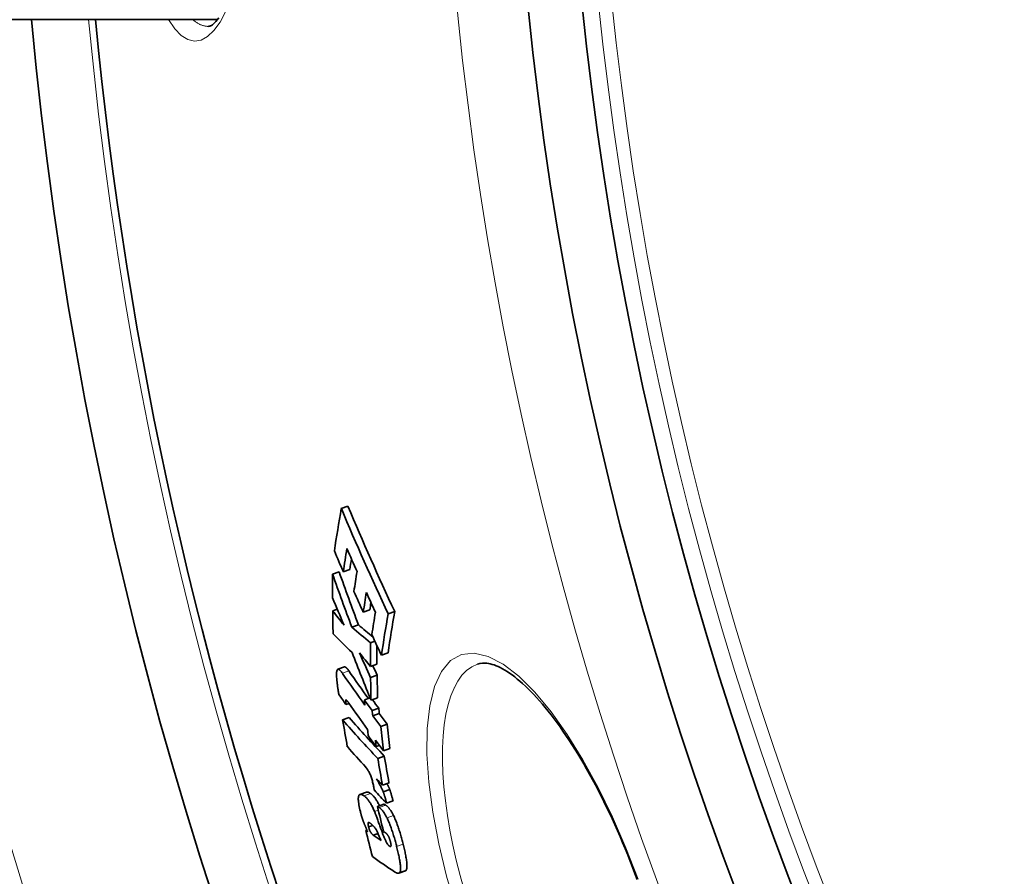
# Model space of a CAD drawing. Units: millimetres. Extents: x -4142 to 15953, y -968 to 9051.
# Drawn here: x 13010 to 13157, y 1887 to 2014 of the extents above; entities that cross this region are included whole.
import ezdxf

# ---------------------------------------------------------------- set-up
doc = ezdxf.new("R2010")
doc.units = ezdxf.units.MM
doc.layers.add('Viditelná (ISO)', color=7, linetype='Continuous', lineweight=35)
doc.layers.add('Viditelná tenká (ISO)', color=7, linetype='Continuous', lineweight=18)

msp = doc.modelspace()

# ---------------------------------------------------------------- linework, layer by layer
at = {"layer": 'Viditelná (ISO)'}
for p, q in [((13039.67, 2014.2), (12934.49, 2014.2)), ((13058.1, 1941.51), (13059.09, 1941.87)), ((13058.4, 1932.11), (13059.38, 1932.46)), ((13056.8, 1931.74), (13057.78, 1932.1)), ((13056.82, 1926.31), (13057.5, 1926.56)), ((13061.36, 1926.09), (13062.34, 1926.45)), ((13065.06, 1925.85), (13066.05, 1926.21)), ((13059.67, 1923.87), (13060.65, 1924.23)), ((13062.43, 1921.55), (13063.1, 1921.79)), ((13064.07, 1919.7), (13065.05, 1920.06)), ((13058.56, 1917.96), (13057.59, 1917.61)), ((13062.44, 1918.01), (13063.41, 1918.37)), ((13078.33, 1918.4), (13078.33, 1918.4)), ((13062.46, 1916.37), (13063.43, 1916.72)), ((13061.53, 1913.05), (13062.38, 1913.36)), ((13062.52, 1913.01), (13063.49, 1913.36)), ((13058.8, 1912.36), (13059.26, 1912.52)), ((13062.69, 1911.47), (13063.67, 1911.82)), ((13058.3, 1910.09), (13059.27, 1910.44)), ((13062.77, 1910.71), (13063.74, 1911.06)), ((13063.97, 1909.11), (13064.94, 1909.46)), ((13063.28, 1906.13), (13063.75, 1906.3)), ((13063.53, 1904.36), (13064.5, 1904.71)), ((13064.37, 1905.48), (13065.34, 1905.84)), ((13064.23, 1900.38), (13065.2, 1900.73)), ((13061.85, 1899.35), (13060.88, 1899)), ((13064.33, 1899.4), (13065.3, 1899.76)), ((13063.47, 1897.2), (13064.43, 1897.55)), ((13064.83, 1897.7), (13065.8, 1898.06)), ((13062.16, 1894.17), (13062.79, 1894.4)), ((13061.73, 1893.67), (13061.9, 1893.73)), ((13062.85, 1892.95), (13063.56, 1893.21)), ((13067.63, 1887.65), (13066.67, 1887.3))]:
    msp.add_line(p, q, dxfattribs=at)
at = {"layer": 'Viditelná (ISO)', "flags": 128}
for points in [[(13038.33, 2013.2), (13038.47, 2013.21), (13038.56, 2013.24), (13038.67, 2013.28), (13038.79, 2013.35), (13038.93, 2013.45), (13039.08, 2013.58), (13039.26, 2013.74), (13039.46, 2013.94), (13039.67, 2014.19), (13039.89, 2014.47)], [(13057.46, 1915.87), (13057.44, 1916.06), (13057.42, 1916.24), (13057.41, 1916.42), (13057.4, 1916.59), (13057.39, 1916.75), (13057.39, 1916.9), (13057.4, 1917.05), (13057.4, 1917.18), (13057.42, 1917.29), (13057.44, 1917.39), (13057.47, 1917.48), (13057.5, 1917.54), (13057.55, 1917.59), (13057.59, 1917.61), (13057.64, 1917.62), (13057.7, 1917.61), (13057.76, 1917.58), (13057.83, 1917.53), (13057.9, 1917.47), (13057.97, 1917.4), (13058.04, 1917.32), (13058.12, 1917.23), (13058.19, 1917.13), (13058.27, 1917.02)], [(13059.24, 1917.37), (13059.21, 1917.42), (13059.17, 1917.46), (13059.14, 1917.51), (13059.11, 1917.55), (13059.08, 1917.59), (13059.05, 1917.63), (13059.01, 1917.67), (13058.98, 1917.71), (13058.95, 1917.74), (13058.92, 1917.77), (13058.89, 1917.8), (13058.86, 1917.83), (13058.83, 1917.86), (13058.81, 1917.88), (13058.78, 1917.9), (13058.75, 1917.92), (13058.72, 1917.94), (13058.7, 1917.95), (13058.67, 1917.96), (13058.65, 1917.97), (13058.62, 1917.97), (13058.6, 1917.97), (13058.58, 1917.97), (13058.56, 1917.96)], [(13102.1, 1886.34), (13101.75, 1887.27), (13101.4, 1888.19), (13101.05, 1889.11), (13100.68, 1890.03), (13100.31, 1890.95), (13099.93, 1891.85), (13099.55, 1892.76), (13099.16, 1893.65), (13098.76, 1894.53), (13098.36, 1895.41), (13097.96, 1896.28), (13097.55, 1897.13), (13097.14, 1897.97), (13096.72, 1898.81), (13096.3, 1899.63), (13095.87, 1900.44), (13095.44, 1901.24), (13095.01, 1902.03), (13094.58, 1902.8), (13094.14, 1903.56), (13093.7, 1904.31), (13093.26, 1905.04), (13092.82, 1905.75), (13092.38, 1906.44), (13091.94, 1907.12), (13091.5, 1907.79), (13091.06, 1908.43), (13090.62, 1909.06), (13090.18, 1909.67), (13089.74, 1910.27), (13089.3, 1910.84), (13088.86, 1911.4), (13088.42, 1911.94), (13087.99, 1912.45), (13087.56, 1912.95), (13087.14, 1913.43), (13086.71, 1913.88), (13086.3, 1914.32), (13085.88, 1914.73), (13085.47, 1915.12), (13085.06, 1915.49), (13084.66, 1915.85), (13084.27, 1916.17), (13083.88, 1916.48), (13083.5, 1916.77), (13083.13, 1917.03), (13082.77, 1917.28), (13082.41, 1917.49), (13082.07, 1917.69), (13081.74, 1917.87), (13081.42, 1918.02), (13081.11, 1918.15), (13080.81, 1918.26), (13080.52, 1918.35), (13080.25, 1918.43), (13079.99, 1918.48), (13079.74, 1918.52), (13079.51, 1918.55), (13079.07, 1918.55), (13078.68, 1918.5), (13078.33, 1918.4)], [(13057.75, 1913.87), (13057.74, 1913.93), (13057.73, 1913.99), (13057.71, 1914.06), (13057.7, 1914.13), (13057.68, 1914.21), (13057.67, 1914.28), (13057.66, 1914.36), (13057.64, 1914.45), (13057.63, 1914.53), (13057.62, 1914.62), (13057.6, 1914.71), (13057.59, 1914.8), (13057.58, 1914.89), (13057.56, 1914.98), (13057.55, 1915.07), (13057.54, 1915.16), (13057.53, 1915.26), (13057.52, 1915.35), (13057.51, 1915.44), (13057.5, 1915.53), (13057.48, 1915.62), (13057.47, 1915.71), (13057.47, 1915.79), (13057.46, 1915.87)], [(13058.78, 1913.06), (13058.78, 1913.05), (13058.77, 1913.03), (13058.77, 1913.01), (13058.77, 1912.99), (13058.77, 1912.96), (13058.77, 1912.94), (13058.77, 1912.91), (13058.77, 1912.88), (13058.77, 1912.85), (13058.77, 1912.82), (13058.77, 1912.79), (13058.77, 1912.76), (13058.77, 1912.73), (13058.78, 1912.69), (13058.78, 1912.66), (13058.78, 1912.63), (13058.78, 1912.59), (13058.78, 1912.56), (13058.79, 1912.52), (13058.79, 1912.49), (13058.79, 1912.46), (13058.8, 1912.42), (13058.8, 1912.39), (13058.8, 1912.36)], [(13059.22, 1912.58), (13059.2, 1912.62), (13059.18, 1912.65), (13059.16, 1912.68), (13059.13, 1912.71), (13059.11, 1912.74), (13059.09, 1912.77), (13059.07, 1912.8), (13059.05, 1912.82), (13059.03, 1912.85), (13059.01, 1912.87), (13058.99, 1912.9), (13058.97, 1912.92), (13058.95, 1912.94), (13058.93, 1912.96), (13058.92, 1912.98), (13058.9, 1913), (13058.88, 1913.02), (13058.87, 1913.03), (13058.85, 1913.05), (13058.83, 1913.06), (13058.82, 1913.06), (13058.8, 1913.07), (13058.79, 1913.07), (13058.78, 1913.06)], [(13062.92, 1900.1), (13062.9, 1900.25), (13062.87, 1900.39), (13062.83, 1900.54), (13062.8, 1900.7), (13062.76, 1900.85), (13062.72, 1901.01), (13062.68, 1901.16), (13062.63, 1901.32), (13062.58, 1901.47), (13062.53, 1901.62), (13062.47, 1901.77), (13062.42, 1901.91), (13062.36, 1902.05), (13062.3, 1902.18), (13062.24, 1902.3), (13062.18, 1902.41), (13062.12, 1902.51), (13062.06, 1902.61), (13062, 1902.7), (13061.94, 1902.78), (13061.89, 1902.86), (13061.83, 1902.93), (13061.78, 1903), (13061.72, 1903.06)], [(13063.01, 1899.64), (13063, 1899.65), (13063, 1899.67), (13063, 1899.69), (13062.99, 1899.71), (13062.99, 1899.73), (13062.99, 1899.74), (13062.98, 1899.76), (13062.98, 1899.78), (13062.98, 1899.8), (13062.97, 1899.82), (13062.97, 1899.84), (13062.97, 1899.86), (13062.96, 1899.88), (13062.96, 1899.9), (13062.96, 1899.92), (13062.95, 1899.94), (13062.95, 1899.96), (13062.94, 1899.98), (13062.94, 1900), (13062.94, 1900.02), (13062.93, 1900.04), (13062.93, 1900.06), (13062.93, 1900.08), (13062.92, 1900.1)], [(13063.35, 1901.31), (13063.39, 1901.24), (13063.43, 1901.16), (13063.48, 1901.09), (13063.52, 1901.01), (13063.56, 1900.93), (13063.61, 1900.85), (13063.66, 1900.77), (13063.7, 1900.69), (13063.75, 1900.6), (13063.79, 1900.52), (13063.84, 1900.44), (13063.88, 1900.36), (13063.92, 1900.27), (13063.97, 1900.19), (13064.01, 1900.11), (13064.05, 1900.03), (13064.09, 1899.95), (13064.13, 1899.86), (13064.17, 1899.78), (13064.21, 1899.7), (13064.24, 1899.63), (13064.27, 1899.55), (13064.31, 1899.48), (13064.33, 1899.4)], [(13065.3, 1899.76), (13065.29, 1899.79), (13065.28, 1899.82), (13065.26, 1899.85), (13065.25, 1899.89), (13065.23, 1899.92), (13065.22, 1899.96), (13065.2, 1899.99), (13065.19, 1900.03), (13065.17, 1900.07), (13065.15, 1900.1), (13065.14, 1900.14), (13065.12, 1900.17), (13065.1, 1900.21), (13065.08, 1900.25), (13065.07, 1900.29), (13065.05, 1900.32), (13065.03, 1900.36), (13065.01, 1900.4), (13064.99, 1900.44), (13064.97, 1900.47), (13064.95, 1900.51), (13064.93, 1900.55), (13064.91, 1900.58), (13064.89, 1900.62)], [(13060.94, 1896.45), (13060.88, 1896.71), (13060.82, 1896.96), (13060.77, 1897.21), (13060.72, 1897.45), (13060.69, 1897.68), (13060.66, 1897.89), (13060.64, 1898.09), (13060.63, 1898.27), (13060.63, 1898.43), (13060.64, 1898.57), (13060.67, 1898.69), (13060.69, 1898.79), (13060.73, 1898.87), (13060.77, 1898.93), (13060.82, 1898.97), (13060.88, 1899), (13060.94, 1899.02), (13061.01, 1899.02), (13061.08, 1899.01), (13061.15, 1898.99), (13061.23, 1898.95), (13061.32, 1898.91), (13061.4, 1898.86), (13061.49, 1898.8)], [(13061.49, 1898.8), (13061.55, 1898.76), (13061.6, 1898.72), (13061.66, 1898.67), (13061.72, 1898.62), (13061.78, 1898.56), (13061.84, 1898.5), (13061.9, 1898.44), (13061.96, 1898.37), (13062.02, 1898.29), (13062.09, 1898.21), (13062.15, 1898.12), (13062.22, 1898.03), (13062.28, 1897.93), (13062.35, 1897.83), (13062.42, 1897.71), (13062.49, 1897.6), (13062.56, 1897.47), (13062.63, 1897.34), (13062.7, 1897.21), (13062.77, 1897.06), (13062.84, 1896.92), (13062.91, 1896.77), (13062.98, 1896.61), (13063.05, 1896.45)], [(13062.46, 1899.15), (13062.43, 1899.17), (13062.4, 1899.19), (13062.37, 1899.21), (13062.34, 1899.23), (13062.32, 1899.24), (13062.29, 1899.26), (13062.26, 1899.27), (13062.23, 1899.29), (13062.21, 1899.3), (13062.18, 1899.31), (13062.15, 1899.32), (13062.13, 1899.33), (13062.1, 1899.34), (13062.08, 1899.35), (13062.05, 1899.36), (13062.03, 1899.36), (13062, 1899.37), (13061.98, 1899.37), (13061.95, 1899.37), (13061.93, 1899.37), (13061.91, 1899.37), (13061.89, 1899.36), (13061.87, 1899.36), (13061.85, 1899.35)], [(13063.79, 1897.32), (13063.72, 1897.44), (13063.66, 1897.56), (13063.6, 1897.68), (13063.54, 1897.79), (13063.48, 1897.9), (13063.42, 1898.01), (13063.36, 1898.1), (13063.3, 1898.2), (13063.25, 1898.29), (13063.19, 1898.37), (13063.13, 1898.46), (13063.07, 1898.53), (13063.02, 1898.6), (13062.96, 1898.67), (13062.91, 1898.74), (13062.86, 1898.8), (13062.8, 1898.85), (13062.75, 1898.91), (13062.7, 1898.95), (13062.65, 1899), (13062.6, 1899.04), (13062.55, 1899.08), (13062.5, 1899.12), (13062.46, 1899.15)], [(13064.33, 1899.4), (13064.35, 1899.37), (13064.36, 1899.34), (13064.37, 1899.31), (13064.38, 1899.27), (13064.4, 1899.23), (13064.41, 1899.19), (13064.43, 1899.14), (13064.44, 1899.09), (13064.46, 1899.04), (13064.48, 1898.98), (13064.49, 1898.92), (13064.51, 1898.86), (13064.53, 1898.79), (13064.55, 1898.72), (13064.57, 1898.65), (13064.6, 1898.57), (13064.62, 1898.48), (13064.65, 1898.39), (13064.67, 1898.29), (13064.7, 1898.19), (13064.73, 1898.08), (13064.76, 1897.96), (13064.8, 1897.84), (13064.83, 1897.7)], [(13065.8, 1898.06), (13065.76, 1898.19), (13065.73, 1898.32), (13065.7, 1898.44), (13065.67, 1898.55), (13065.64, 1898.66), (13065.61, 1898.76), (13065.58, 1898.85), (13065.56, 1898.94), (13065.54, 1899.02), (13065.52, 1899.09), (13065.5, 1899.16), (13065.48, 1899.23), (13065.46, 1899.29), (13065.44, 1899.35), (13065.42, 1899.4), (13065.41, 1899.45), (13065.39, 1899.5), (13065.38, 1899.55), (13065.36, 1899.59), (13065.35, 1899.63), (13065.34, 1899.66), (13065.33, 1899.7), (13065.31, 1899.73), (13065.3, 1899.76)], [(13063.47, 1897.2), (13063.48, 1897.2), (13063.48, 1897.2), (13063.49, 1897.2), (13063.5, 1897.19), (13063.51, 1897.19), (13063.52, 1897.19), (13063.53, 1897.18), (13063.54, 1897.18), (13063.56, 1897.17), (13063.57, 1897.17), (13063.58, 1897.16), (13063.59, 1897.15), (13063.6, 1897.15), (13063.61, 1897.14), (13063.62, 1897.13), (13063.64, 1897.13), (13063.65, 1897.12), (13063.66, 1897.11), (13063.67, 1897.1), (13063.68, 1897.1), (13063.7, 1897.09), (13063.71, 1897.08), (13063.72, 1897.07), (13063.73, 1897.07)], [(13064.7, 1897.42), (13064.68, 1897.43), (13064.67, 1897.44), (13064.65, 1897.45), (13064.64, 1897.46), (13064.62, 1897.47), (13064.61, 1897.47), (13064.6, 1897.48), (13064.59, 1897.49), (13064.57, 1897.5), (13064.56, 1897.5), (13064.55, 1897.51), (13064.54, 1897.51), (13064.53, 1897.52), (13064.52, 1897.52), (13064.51, 1897.53), (13064.5, 1897.53), (13064.49, 1897.54), (13064.48, 1897.54), (13064.47, 1897.54), (13064.46, 1897.55), (13064.46, 1897.55), (13064.45, 1897.55), (13064.44, 1897.55), (13064.43, 1897.55)], [(13065.86, 1895.86), (13065.81, 1895.97), (13065.76, 1896.07), (13065.7, 1896.16), (13065.65, 1896.26), (13065.6, 1896.35), (13065.55, 1896.44), (13065.5, 1896.52), (13065.45, 1896.6), (13065.4, 1896.68), (13065.34, 1896.75), (13065.29, 1896.82), (13065.24, 1896.89), (13065.2, 1896.95), (13065.15, 1897.01), (13065.1, 1897.06), (13065.05, 1897.11), (13065, 1897.16), (13064.96, 1897.21), (13064.91, 1897.25), (13064.87, 1897.29), (13064.83, 1897.32), (13064.78, 1897.36), (13064.74, 1897.39), (13064.7, 1897.42)], [(13061.51, 1894.65), (13061.48, 1894.73), (13061.45, 1894.8), (13061.43, 1894.87), (13061.4, 1894.95), (13061.37, 1895.02), (13061.35, 1895.09), (13061.32, 1895.17), (13061.29, 1895.24), (13061.27, 1895.32), (13061.24, 1895.39), (13061.22, 1895.47), (13061.19, 1895.54), (13061.17, 1895.62), (13061.15, 1895.7), (13061.12, 1895.77), (13061.1, 1895.85), (13061.08, 1895.92), (13061.06, 1896), (13061.04, 1896.08), (13061.01, 1896.15), (13060.99, 1896.23), (13060.98, 1896.3), (13060.96, 1896.37), (13060.94, 1896.45)], [(13063.05, 1896.45), (13063.07, 1896.41), (13063.09, 1896.35), (13063.12, 1896.28), (13063.15, 1896.19), (13063.19, 1896.09), (13063.23, 1895.99), (13063.27, 1895.87), (13063.32, 1895.74), (13063.37, 1895.61), (13063.42, 1895.47), (13063.47, 1895.32), (13063.53, 1895.17), (13063.59, 1895.01), (13063.65, 1894.85), (13063.7, 1894.69), (13063.76, 1894.52), (13063.82, 1894.36), (13063.88, 1894.2), (13063.94, 1894.04), (13064, 1893.88), (13064.06, 1893.72), (13064.11, 1893.58), (13064.16, 1893.43), (13064.21, 1893.3)], [(13063.73, 1897.07), (13063.77, 1897.04), (13063.82, 1897.01), (13063.86, 1896.97), (13063.9, 1896.94), (13063.95, 1896.9), (13063.99, 1896.85), (13064.04, 1896.81), (13064.08, 1896.76), (13064.13, 1896.71), (13064.18, 1896.65), (13064.23, 1896.6), (13064.28, 1896.53), (13064.33, 1896.47), (13064.38, 1896.4), (13064.43, 1896.32), (13064.48, 1896.25), (13064.53, 1896.17), (13064.58, 1896.08), (13064.63, 1896), (13064.68, 1895.91), (13064.74, 1895.81), (13064.79, 1895.71), (13064.84, 1895.61), (13064.9, 1895.51)], [(13067.3, 1891.63), (13067.25, 1891.81), (13067.21, 1891.99), (13067.16, 1892.17), (13067.11, 1892.35), (13067.06, 1892.54), (13067.01, 1892.72), (13066.96, 1892.91), (13066.9, 1893.09), (13066.85, 1893.28), (13066.79, 1893.46), (13066.73, 1893.65), (13066.67, 1893.83), (13066.61, 1894.01), (13066.55, 1894.19), (13066.48, 1894.37), (13066.42, 1894.55), (13066.35, 1894.73), (13066.29, 1894.9), (13066.22, 1895.07), (13066.15, 1895.24), (13066.08, 1895.4), (13066.01, 1895.56), (13065.94, 1895.71), (13065.86, 1895.86)], [(13062.01, 1893.47), (13061.99, 1893.52), (13061.97, 1893.57), (13061.95, 1893.62), (13061.92, 1893.67), (13061.9, 1893.73), (13061.88, 1893.78), (13061.86, 1893.83), (13061.84, 1893.88), (13061.82, 1893.93), (13061.8, 1893.98), (13061.78, 1894.03), (13061.75, 1894.08), (13061.73, 1894.13), (13061.71, 1894.17), (13061.69, 1894.22), (13061.67, 1894.27), (13061.65, 1894.32), (13061.63, 1894.37), (13061.61, 1894.42), (13061.59, 1894.46), (13061.57, 1894.51), (13061.55, 1894.56), (13061.53, 1894.61), (13061.51, 1894.65)], [(13062.34, 1894.77), (13062.32, 1894.78), (13062.3, 1894.8), (13062.27, 1894.81), (13062.25, 1894.82), (13062.23, 1894.83), (13062.21, 1894.84), (13062.19, 1894.84), (13062.17, 1894.84), (13062.16, 1894.84), (13062.14, 1894.83), (13062.12, 1894.82), (13062.11, 1894.8), (13062.1, 1894.78), (13062.09, 1894.75), (13062.09, 1894.72), (13062.08, 1894.68), (13062.08, 1894.63), (13062.09, 1894.58), (13062.09, 1894.52), (13062.1, 1894.45), (13062.12, 1894.39), (13062.13, 1894.32), (13062.15, 1894.24), (13062.16, 1894.17)], [(13062.16, 1894.17), (13062.18, 1894.09), (13062.2, 1894.01), (13062.23, 1893.93), (13062.25, 1893.84), (13062.28, 1893.76), (13062.31, 1893.69), (13062.35, 1893.61), (13062.38, 1893.55), (13062.41, 1893.49), (13062.44, 1893.43), (13062.48, 1893.38), (13062.51, 1893.33), (13062.54, 1893.28), (13062.57, 1893.24), (13062.6, 1893.21), (13062.63, 1893.17), (13062.66, 1893.14), (13062.69, 1893.1), (13062.72, 1893.07), (13062.74, 1893.05), (13062.77, 1893.02), (13062.8, 1893), (13062.83, 1892.97), (13062.85, 1892.95)], [(13063.48, 1893.39), (13063.43, 1893.5), (13063.38, 1893.6), (13063.33, 1893.7), (13063.28, 1893.78), (13063.23, 1893.86), (13063.18, 1893.93), (13063.13, 1894), (13063.08, 1894.06), (13063.04, 1894.12), (13062.99, 1894.18), (13062.95, 1894.23), (13062.9, 1894.28), (13062.85, 1894.33), (13062.81, 1894.38), (13062.76, 1894.43), (13062.71, 1894.47), (13062.66, 1894.51), (13062.62, 1894.55), (13062.57, 1894.59), (13062.52, 1894.63), (13062.48, 1894.67), (13062.43, 1894.7), (13062.39, 1894.74), (13062.34, 1894.77)], [(13064.9, 1895.51), (13064.97, 1895.36), (13065.04, 1895.21), (13065.11, 1895.05), (13065.18, 1894.88), (13065.25, 1894.72), (13065.32, 1894.55), (13065.39, 1894.37), (13065.45, 1894.2), (13065.52, 1894.02), (13065.58, 1893.84), (13065.64, 1893.66), (13065.7, 1893.48), (13065.76, 1893.29), (13065.82, 1893.11), (13065.88, 1892.92), (13065.93, 1892.74), (13065.99, 1892.55), (13066.04, 1892.37), (13066.09, 1892.18), (13066.14, 1892), (13066.19, 1891.82), (13066.24, 1891.64), (13066.29, 1891.46), (13066.33, 1891.28)], [(13064.21, 1893.3), (13064.25, 1893.18), (13064.3, 1893.07), (13064.34, 1892.96), (13064.38, 1892.85), (13064.43, 1892.74), (13064.47, 1892.63), (13064.52, 1892.52), (13064.56, 1892.42), (13064.61, 1892.32), (13064.65, 1892.22), (13064.7, 1892.12), (13064.74, 1892.03), (13064.79, 1891.94), (13064.84, 1891.86), (13064.88, 1891.78), (13064.93, 1891.71), (13064.97, 1891.64), (13065.02, 1891.58), (13065.06, 1891.52), (13065.1, 1891.47), (13065.14, 1891.43), (13065.18, 1891.39), (13065.22, 1891.35), (13065.26, 1891.33)], [(13064.89, 1893.11), (13064.87, 1893.12), (13064.85, 1893.14), (13064.83, 1893.16), (13064.81, 1893.18), (13064.79, 1893.2), (13064.77, 1893.22), (13064.75, 1893.24), (13064.72, 1893.26), (13064.7, 1893.28), (13064.68, 1893.3), (13064.66, 1893.32), (13064.64, 1893.33), (13064.61, 1893.35), (13064.59, 1893.37), (13064.57, 1893.39), (13064.54, 1893.41), (13064.52, 1893.42), (13064.5, 1893.44), (13064.47, 1893.46), (13064.45, 1893.48), (13064.43, 1893.49), (13064.41, 1893.51), (13064.39, 1893.53), (13064.36, 1893.54)], [(13065.42, 1891.93), (13065.41, 1891.99), (13065.39, 1892.05), (13065.37, 1892.11), (13065.35, 1892.17), (13065.34, 1892.23), (13065.31, 1892.3), (13065.29, 1892.36), (13065.27, 1892.42), (13065.25, 1892.48), (13065.23, 1892.53), (13065.2, 1892.59), (13065.18, 1892.64), (13065.15, 1892.69), (13065.13, 1892.74), (13065.1, 1892.79), (13065.08, 1892.83), (13065.05, 1892.87), (13065.03, 1892.91), (13065.01, 1892.95), (13064.98, 1892.98), (13064.96, 1893.02), (13064.93, 1893.05), (13064.91, 1893.08), (13064.89, 1893.11)], [(13065.26, 1891.33), (13065.28, 1891.31), (13065.3, 1891.3), (13065.32, 1891.29), (13065.34, 1891.28), (13065.36, 1891.28), (13065.38, 1891.27), (13065.4, 1891.27), (13065.42, 1891.27), (13065.43, 1891.28), (13065.45, 1891.29), (13065.46, 1891.3), (13065.47, 1891.32), (13065.48, 1891.35), (13065.49, 1891.38), (13065.5, 1891.41), (13065.5, 1891.45), (13065.5, 1891.5), (13065.49, 1891.55), (13065.49, 1891.6), (13065.48, 1891.66), (13065.47, 1891.73), (13065.45, 1891.79), (13065.44, 1891.86), (13065.42, 1891.93)], [(13066.33, 1891.28), (13066.38, 1891.08), (13066.43, 1890.88), (13066.48, 1890.68), (13066.52, 1890.49), (13066.57, 1890.29), (13066.61, 1890.1), (13066.65, 1889.91), (13066.69, 1889.72), (13066.72, 1889.53), (13066.76, 1889.35), (13066.79, 1889.17), (13066.82, 1889), (13066.84, 1888.83), (13066.86, 1888.66), (13066.88, 1888.5), (13066.89, 1888.35), (13066.9, 1888.21), (13066.91, 1888.07), (13066.91, 1887.94), (13066.9, 1887.83), (13066.89, 1887.72), (13066.88, 1887.63), (13066.86, 1887.54), (13066.83, 1887.47)], [(13067.8, 1887.82), (13067.82, 1887.89), (13067.84, 1887.98), (13067.86, 1888.07), (13067.87, 1888.18), (13067.87, 1888.3), (13067.87, 1888.42), (13067.87, 1888.56), (13067.86, 1888.7), (13067.85, 1888.85), (13067.83, 1889.01), (13067.81, 1889.18), (13067.78, 1889.35), (13067.76, 1889.52), (13067.72, 1889.7), (13067.69, 1889.89), (13067.66, 1890.07), (13067.62, 1890.26), (13067.58, 1890.45), (13067.53, 1890.64), (13067.49, 1890.84), (13067.44, 1891.03), (13067.4, 1891.23), (13067.35, 1891.43), (13067.3, 1891.63)], [(13066.83, 1887.47), (13066.81, 1887.43), (13066.79, 1887.4), (13066.76, 1887.37), (13066.74, 1887.34), (13066.71, 1887.32), (13066.68, 1887.31), (13066.65, 1887.3), (13066.62, 1887.29), (13066.59, 1887.28), (13066.55, 1887.28), (13066.52, 1887.29), (13066.48, 1887.29), (13066.45, 1887.3), (13066.41, 1887.31), (13066.37, 1887.32), (13066.34, 1887.33), (13066.3, 1887.35), (13066.26, 1887.37), (13066.22, 1887.39), (13066.18, 1887.41), (13066.14, 1887.43), (13066.1, 1887.45), (13066.06, 1887.48), (13066.02, 1887.5)], [(13067.63, 1887.65), (13067.64, 1887.66), (13067.65, 1887.66), (13067.66, 1887.66), (13067.66, 1887.67), (13067.67, 1887.67), (13067.68, 1887.68), (13067.69, 1887.68), (13067.7, 1887.69), (13067.7, 1887.69), (13067.71, 1887.7), (13067.72, 1887.7), (13067.72, 1887.71), (13067.73, 1887.72), (13067.74, 1887.73), (13067.74, 1887.73), (13067.75, 1887.74), (13067.76, 1887.75), (13067.76, 1887.76), (13067.77, 1887.77), (13067.78, 1887.78), (13067.78, 1887.79), (13067.79, 1887.8), (13067.79, 1887.81), (13067.8, 1887.82)]]:
    msp.add_lwpolyline(points, dxfattribs=at)
at = {"layer": 'Viditelná (ISO)'}
for radius in [521.32, 513.29]:
    msp.add_circle((13604.49, 2069.2), radius, dxfattribs=at)
for centre, radius, start, end in [((13604.49, 2069.2), 660.5, 184.77656, 355.22344), ((13604.49, 2069.2), 627.48, 185.02852, 354.97148), ((13604.49, 2069.2), 595, 185.30382, 354.69618), ((13604.49, 2069.2), 595, 185.30382, 354.69618), ((13604.49, 2069.2), 585.5, 185.39013, 214.19605), ((13611.95, 2071.35), 557.92, 196.1045317622937, 196.1045374255535), ((13576.46, 2061.03), 522.39, 196.2386870600151, 196.2386889690885), ((13604.97, 2069.34), 552.92, 196.3462177441207, 196.3462464695949)]:
    msp.add_arc(centre, radius, start, end, dxfattribs=at)
for centre, major_axis, ratio, start_param, end_param in [((13688.57, 2065.58), (-622.96, -226.74), 0.518992, 5.991196, 6.008027), ((13601.53, 2161.71), (-551.11, -200.59), 0.854779, 0.042016, 0.076179), ((13601.53, 2161.69), (-550.13, -200.23), 0.854779, 0.04205, 0.076274), ((13602.92, 2157.1), (-553.82, -201.58), 0.854779, 0.043317, 0.050028), ((13689.94, 2062.64), (-622.98, -226.75), 0.518992, 5.999183, 6.008464), ((13602.14, 2159.64), (-552.34, -201.04), 0.854779, 0.04933, 0.056771), ((13689.93, 2062.64), (-622.03, -226.4), 0.518992, 6.003865, 6.008044), ((13597.78, 2124.44), (-539.64, -196.41), 0.937095, 6.275853, 6.291421), ((13672.65, 2039.12), (-597.08, -217.32), 0.694282, 6.0318, 6.039508), ((13597.78, 2124.43), (-538.66, -196.06), 0.937095, 6.275811, 6.291408), ((13691.37, 2059.37), (-622.88, -226.71), 0.518992, 5.999655, 6.007551), ((13602.86, 2148.22), (-553.3, -201.39), 0.870395, 0.038937, 0.047532), ((13602.87, 2157.51), (-553.68, -201.52), 0.854779, 0.057349, 0.064088), ((13692.68, 2056.4), (-622.78, -226.67), 0.518992, 6.000071, 6.007967), ((13602.22, 2159.68), (-552.42, -201.06), 0.854779, 0.063526, 0.069969), ((13692.67, 2056.4), (-621.83, -226.33), 0.518992, 6.004637, 6.007547), ((13645.91, 2198.85), (-616.08, -224.23), 0.509297, 0.164329, 0.172186), ((13672.83, 2039.15), (-597.25, -217.38), 0.694282, 6.043743, 6.051308), ((13693.93, 2053.57), (-622.67, -226.63), 0.518992, 6.000457, 6.009373), ((13695.17, 2050.61), (-622.47, -226.56), 0.518992, 5.993299, 6.009767), ((13695.16, 2050.61), (-621.51, -226.21), 0.518992, 5.992856, 6.009351), ((13661.77, 2198.1), (-633.21, -230.47), 0.375143, 0.206193, 0.218835), ((13661.78, 2198.09), (-632.26, -230.12), 0.375143, 0.206492, 0.216515), ((13660.1, 2195.09), (-630.95, -229.65), 0.400042, 0.18528, 0.198735), ((13603.02, 2157.26), (-553.91, -201.61), 0.854779, 0.070587, 0.077287), ((13676.81, 2029.53), (-595.65, -216.8), 0.694282, 6.033697, 6.041499), ((13676.79, 2029.54), (-594.7, -216.45), 0.694282, 6.035017, 6.041125), ((13598.6, 2126.2), (-542.16, -197.33), 0.930199, 0.01739, 0.03166), ((13602.21, 2147.13), (-551.87, -200.86), 0.876121, 0.054857, 0.062706), ((13642.07, 2196.74), (-611.38, -222.52), 0.544141, 0.173732, 0.180852), ((13602.22, 2147.12), (-550.89, -200.51), 0.876121, 0.059757, 0.062782), ((13639.3, 2188.35), (-607.1, -220.97), 0.581914, 0.150174, 0.165212), ((13639.3, 2188.34), (-606.14, -220.62), 0.581914, 0.150386, 0.163454), ((13676.95, 2029.56), (-595.79, -216.85), 0.694282, 6.045126, 6.052547), ((13676.94, 2029.56), (-594.83, -216.5), 0.694282, 6.044758, 6.052192), ((13641.38, 2184.61), (-608.98, -221.65), 0.575441, 0.14748, 0.152305), ((13640.32, 2185.19), (-607.85, -221.24), 0.581914, 0.153131, 0.165599), ((13639.15, 2189.04), (-607.01, -220.93), 0.581914, 0.165132, 0.170218), ((13657.96, 2024.32), (-574.04, -208.93), 0.81325, 6.081686, 6.083202), ((13639.15, 2189.03), (-606.04, -220.58), 0.581914, 0.166387, 0.170463), ((13658.6, 2022.8), (-572.59, -208.41), 0.81325, 6.081649, 6.08317), ((13657.9, 2183.61), (-625.71, -227.74), 0.453851, 0.172749, 0.196895), ((13658.61, 2022.78), (-573.56, -208.75), 0.813251, 6.081967, 6.083485), ((13639.39, 2188.39), (-607.19, -221), 0.581914, 0.170297, 0.175463), ((13639.39, 2188.38), (-606.23, -220.65), 0.581914, 0.170541, 0.175716), ((13657.9, 2183.61), (-626.66, -228.09), 0.453851, 0.172502, 0.19661), ((13640.45, 2031.31), (-560.26, -203.92), 0.891078, 6.122117, 6.129702), ((13659.3, 2021.23), (-573.08, -208.59), 0.81325, 6.083762, 6.091044), ((13659.29, 2021.24), (-572.12, -208.24), 0.81325, 6.08345, 6.090744), ((13658.03, 2024.34), (-574.1, -208.96), 0.81325, 6.090473, 6.092396), ((13640.64, 2184.37), (-608.09, -221.33), 0.581914, 0.165703, 0.17078), ((13659.07, 2179.96), (-627.23, -228.29), 0.453851, 0.172834, 0.185575), ((13658.67, 2022.8), (-573.62, -208.78), 0.81325, 6.090757, 6.092682), ((13640.39, 2185.22), (-607.93, -221.27), 0.581914, 0.170678, 0.175838), ((13642.76, 2025.59), (-556.6, -202.58), 0.891078, 6.122994, 6.130628), ((13642.77, 2025.58), (-557.56, -202.93), 0.891078, 6.123248, 6.130868), ((13659.13, 2179.99), (-627.3, -228.32), 0.453851, 0.192967, 0.19692), ((13659.89, 2177.66), (-627.65, -228.45), 0.453851, 0.189543, 0.197742), ((13624.84, 2038.11), (-544.14, -198.05), 0.956988, 6.175455, 6.182252), ((13681.9, 2160.62), (-645.73, -235.03), 0.290127, 0.195577, 0.197033), ((13623.9, 2040.55), (-546.22, -198.81), 0.956988, 6.185506, 6.192757), ((13681.89, 2160.72), (-645.74, -235.03), 0.290126, 0.201473, 0.207327), ((13601.32, 2119.74), (-548.45, -199.62), 0.927538, 0.053118, 0.055604), ((13683.19, 2156.88), (-646.07, -235.15), 0.290126, 0.195789, 0.212391)]:
    msp.add_ellipse(centre, major_axis=major_axis, ratio=ratio, start_param=start_param, end_param=end_param, dxfattribs=at)
at = {"layer": 'Viditelná tenká (ISO)'}
for p, q in [((13058.27, 1917.02), (13059.24, 1917.37)), ((13058.78, 1913.06), (13058.81, 1913.07)), ((13061.49, 1898.8), (13062.46, 1899.15)), ((13063.73, 1897.07), (13064.7, 1897.42)), ((13063.05, 1896.45), (13063.6, 1896.65)), ((13064.9, 1895.51), (13065.86, 1895.86)), ((13064.21, 1893.3), (13064.53, 1893.41)), ((13065.26, 1891.33), (13065.5, 1891.42)), ((13066.33, 1891.28), (13067.3, 1891.63)), ((13066.83, 1887.47), (13067.8, 1887.82))]:
    msp.add_line(p, q, dxfattribs=at)
at = {"layer": 'Viditelná tenká (ISO)', "flags": 128}
for points in [[(13040.96, 2015.47), (13040.07, 2013.85), (13039.16, 2012.58), (13038.21, 2011.68), (13037.25, 2011.15), (13036.27, 2011), (13035.3, 2011.23), (13034.32, 2011.84), (13033.35, 2012.84), (13032.4, 2014.2)], [(13038.33, 2013.2), (13038.23, 2013.2), (13038.14, 2013.2), (13038.04, 2013.21), (13037.95, 2013.22), (13037.85, 2013.24), (13037.76, 2013.26), (13037.66, 2013.28), (13037.57, 2013.31), (13037.47, 2013.34), (13037.38, 2013.37), (13037.28, 2013.41), (13037.19, 2013.45), (13037.09, 2013.49), (13037, 2013.54), (13036.91, 2013.59), (13036.81, 2013.64), (13036.72, 2013.7), (13036.62, 2013.76), (13036.53, 2013.82), (13036.43, 2013.89), (13036.34, 2013.96), (13036.24, 2014.04), (13036.15, 2014.11), (13036.05, 2014.2)], [(13075.17, 1881.98), (13073.75, 1886.86), (13072.59, 1891.68), (13071.7, 1896.36), (13071.11, 1900.83), (13070.83, 1905.01), (13070.88, 1908.83), (13071.26, 1912.2), (13071.97, 1915.04), (13073.01, 1917.29), (13074.36, 1918.9), (13075.98, 1919.81), (13077.86, 1920.03), (13079.93, 1919.53), (13082.15, 1918.37), (13084.48, 1916.57), (13086.87, 1914.19), (13089.28, 1911.28), (13091.67, 1907.91), (13094.01, 1904.15), (13096.27, 1900.04), (13098.41, 1895.67), (13100.41, 1891.08), (13102.23, 1886.39)], [(13076.4, 1884.65), (13075.77, 1886.95), (13075.2, 1889.23), (13074.69, 1891.48), (13074.26, 1893.71), (13073.89, 1895.9), (13073.59, 1898.04), (13073.37, 1900.13), (13073.22, 1902.15), (13073.15, 1904.09), (13073.16, 1905.95), (13073.24, 1907.72), (13073.41, 1909.38), (13073.65, 1910.93), (13073.98, 1912.37), (13074.38, 1913.67), (13074.86, 1914.83), (13075.41, 1915.86), (13076.04, 1916.73), (13076.74, 1917.44), (13077.5, 1918), (13078.33, 1918.4)]]:
    msp.add_lwpolyline(points, dxfattribs=at)
at = {"layer": 'Viditelná tenká (ISO)'}
for radius in [531.82, 510.83, 508.84]:
    msp.add_circle((13604.49, 2069.2), radius, dxfattribs=at)
for radius, start, end in [(654.97, 184.81701, 355.18299), (621.44, 185.07758, 354.92242), (586.54, 185.38057, 354.61943)]:
    msp.add_arc((13604.49, 2069.2), radius, start, end, dxfattribs=at)

doc.saveas('drawing.dxf')
